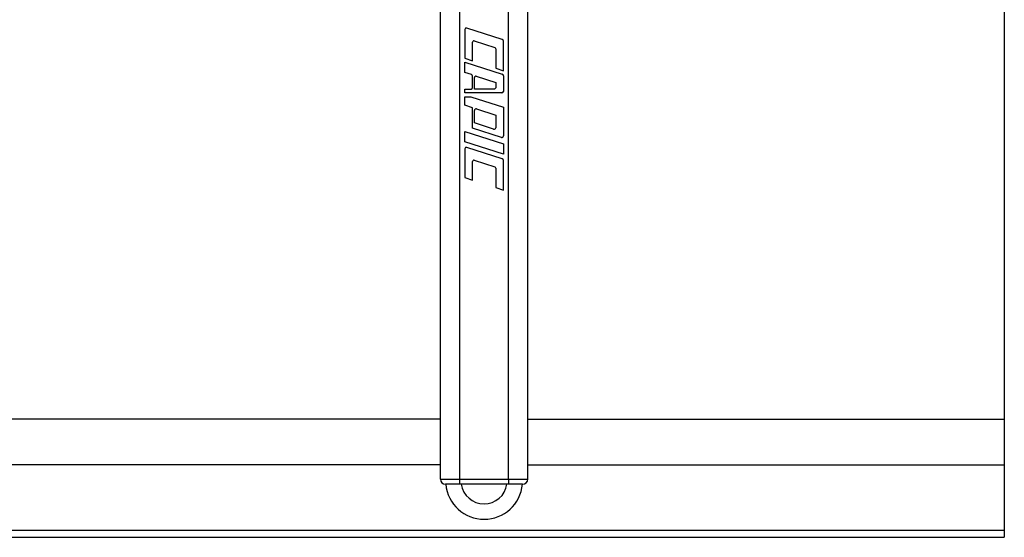
# Model space of a CAD drawing. Extents: x -401 to 801, y -925 to 131.
# Drawn here: x 417 to 800, y -925 to -723 of the extents above; entities that cross this region are included whole.
import ezdxf

# ---------------------------------------------------------------- set-up
doc = ezdxf.new("R2010")
doc.units = 0
doc.header["$LTSCALE"] = 10
doc.header["$MEASUREMENT"] = 0
doc.layers.add('Capic_2d', color=7, linetype='CONTINUOUS')

msp = doc.modelspace()

# ---------------------------------------------------------------- linework, layer by layer
at = {"layer": 'Capic_2d', "linetype": 'Continuous'}
for p, q in [((800, -88.65), (800.08, -925)), ((580.5, -902.3), (580.5, -718.3)), ((588, -902.3), (588, -718.3)), ((607, -902.3), (607, -718.3)), ((614.5, -902.3), (614.5, -718.3)), ((590, -727.12), (590, -738.3)), ((604.59, -731.04), (590.79, -726.55)), ((593, -739.27), (593, -732.01)), ((593.65, -731.54), (601.65, -734.14)), ((605, -743.17), (605, -731.61)), ((602, -734.61), (602, -742.2)), ((590, -738.3), (593, -739.27)), ((590, -739.8), (604.59, -744.54)), ((590, -743.85), (590, -739.8)), ((592.59, -744.69), (590, -743.85)), ((602, -742.2), (605, -743.17)), ((593, -749.7), (593, -745.26)), ((593.75, -750.3), (593.75, -745.76)), ((594.4, -745.28), (602, -747.75)), ((605, -745.11), (605, -751.2)), ((590, -751.8), (590, -750.3)), ((590, -750.3), (592.4, -750.3)), ((601.5, -750.3), (593.75, -750.3)), ((602, -747.75), (602, -749.8)), ((604.4, -751.8), (590, -751.8)), ((590, -756.6), (590, -753.3)), ((590, -753.3), (592.31, -753.3)), ((592.31, -753.3), (605, -757.42)), ((593, -757.57), (590, -756.6)), ((593, -765.52), (593, -757.57)), ((593.75, -763.52), (593.75, -758.64)), ((594.54, -758.07), (602, -760.5)), ((605, -757.42), (605, -768.6)), ((602, -760.5), (602, -765.37)), ((590, -770.85), (590, -766.8)), ((590, -766.8), (605, -771.67)), ((604.21, -769.17), (593, -765.52)), ((601.21, -765.94), (593.75, -763.52)), ((605, -775.72), (590, -770.85)), ((590, -773.62), (590, -784.8)), ((604.59, -777.54), (590.79, -773.05)), ((605, -771.67), (605, -775.72)), ((593.65, -778.04), (601.65, -780.64)), ((605, -789.67), (605, -778.11)), ((593, -785.77), (593, -778.51)), ((602, -781.11), (602, -788.7)), ((590, -784.8), (593, -785.77)), ((602, -788.7), (605, -789.67)), ((580.5, -879), (-180.5, -879)), ((614.5, -879), (800, -879)), ((580.5, -896.75), (-180.5, -896.75)), ((614.5, -896.75), (800, -896.75)), ((580.5, -902.3), (588, -902.3)), ((588, -904.3), (582.5, -904.3)), ((588, -902.3), (607, -902.3)), ((588, -904.3), (588, -902.3)), ((607, -904.3), (588, -904.3)), ((607, -902.3), (614.5, -902.3)), ((607, -902.3), (607, -904.3)), ((612.5, -904.3), (607, -904.3)), ((-400.1, -922.25), (800.08, -922.25)), ((-400.08, -925), (800.08, -925))]:
    msp.add_line(p, q, dxfattribs=at)
for centre, radius, start, end in [((590.6, -727.12), 0.6, 72, 180), ((593.5, -732.01), 0.5, 72, 180), ((604.4, -731.61), 0.6, 0, 72), ((601.5, -734.61), 0.5, 0, 72), ((592.4, -745.26), 0.6, 0, 72), ((594.25, -745.76), 0.5, 72, 180), ((604.4, -745.11), 0.6, 0, 72), ((592.4, -749.7), 0.6, 270, 0), ((601.5, -749.8), 0.5, 270, 0), ((604.4, -751.2), 0.6, 270, 0), ((594.35, -758.64), 0.6, 72, 180), ((601.4, -765.37), 0.6, 252, 0), ((604.4, -768.6), 0.6, 252, 0), ((590.6, -773.62), 0.6, 72, 180), ((593.5, -778.51), 0.5, 72, 180), ((604.4, -778.11), 0.6, 0, 72), ((601.5, -781.11), 0.5, 0, 72), ((582.5, -902.3), 2, 180, 270), ((597.5, -902.95), 15, 185.1567, 354.8433), ((597.5, -902.95), 9, 188.6153, 351.3847), ((612.5, -902.3), 2, 270, 0)]:
    msp.add_arc(centre, radius, start, end, dxfattribs=at)

doc.saveas('drawing.dxf')
